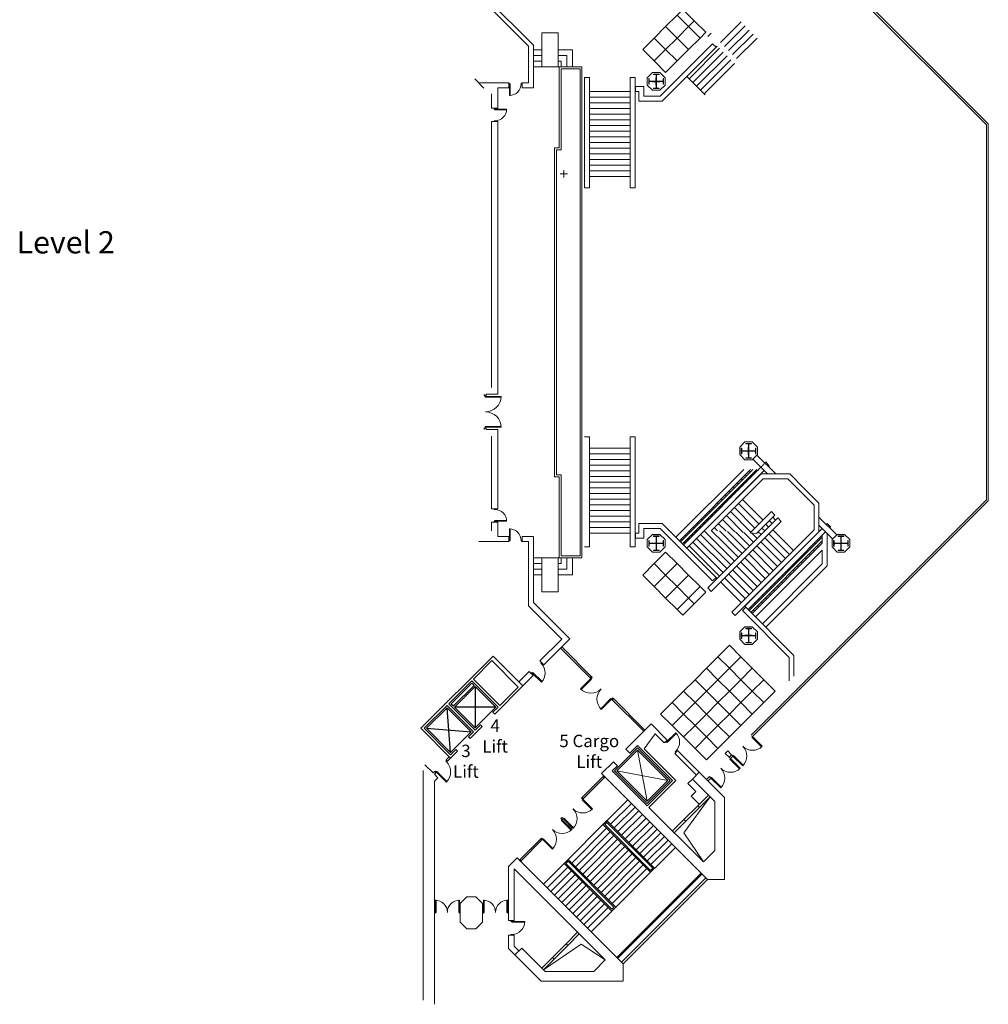
# Model space of a CAD drawing. Units: inches. Extents: x -134300 to 23868, y -18008 to 95653.
# Drawn here: x 3202 to 9179, y 9619 to 15694 of the extents above; entities that cross this region are included whole.
import ezdxf

# ---------------------------------------------------------------- set-up
doc = ezdxf.new("R2010")
doc.units = ezdxf.units.IN
doc.header["$MEASUREMENT"] = 0
doc.linetypes.add('HIDDEN', pattern=[9.525, 6.35, -3.175])
for name, color, linetype in [('1_Izgled_Korigiran', 30, 'Continuous'), ('1Constr', 232, 'Continuous'), ('Elevators', 82, 'Continuous'), ('Expo', 10, 'Continuous'), ('New Walls Ivo', 7, 'Continuous')]:
    doc.layers.add(name, color=color, linetype=linetype)
for name, color, linetype, lineweight in [('1Doors', 150, 'Continuous', 13), ('1Hid', 30, 'HIDDEN', 9), ('1Metal', 114, 'Continuous', 13), ('1Vis_thin', 34, 'Continuous', 5), ('1Walls', 7, 'Continuous', 20), ('1Win', 140, 'Continuous', 9)]:
    doc.layers.add(name, color=color, linetype=linetype, lineweight=lineweight)
doc.styles.get("Standard").update_dxf_attribs({"font": 'arial.ttf'})

# ---------------------------------------------------------------- blocks, each defined once
blk = doc.blocks.new('A$C19D46E66')
at = {"layer": '1Metal'}
blk.add_lwpolyline([(37.4, 99.9), (72.4, 99.9), (72.4, 97.4), (56.2, 97.4), (56.2, 56.2), (97.4, 56.2), (97.4, 72.4), (99.9, 72.4), (99.9, 37.4), (97.4, 37.4), (97.4, 53.7), (56.2, 53.7), (56.2, 12.4), (72.4, 12.4), (72.4, 9.9), (37.4, 9.9), (37.4, 12.4), (53.7, 12.4), (53.7, 53.7), (12.4, 53.7), (12.4, 37.4), (9.9, 37.4), (9.9, 72.4), (12.4, 72.4), (12.4, 56.2), (53.7, 56.2), (53.7, 97.4), (37.4, 97.4), (37.4, 99.9)], dxfattribs=at)
at = {"layer": '1Walls'}
blk.add_lwpolyline([(77.7, 109.8), (32.2, 109.8), (0, 77.7), (0, 32.2), (32.2, 0), (77.7, 0), (109.8, 32.2), (109.8, 77.7)], close=True, dxfattribs=at)
at = {"layer": 'Defpoints'}
for p, q in [((54.9, 77.7), (54.9, 32.2)), ((32.2, 54.9), (77.7, 54.9))]:
    blk.add_line(p, q, dxfattribs=at)
blk = doc.blocks.new('A$C24616167')
blk.add_lwpolyline([(0, 0), (5, 0), (5, -85), (0, -85)], close=True)
blk.add_arc((0, 0), 85, 270, 0)
blk = doc.blocks.new('Door_80_N')
for points in [[(0, -0.4), (0.4, -0.4), (0.4, 0), (0, 0)], [(7.6, -0.4), (8, -0.4), (8, 0), (7.6, 0)], [(0.4, -7.6), (0.8, -7.6), (0.8, -0.4), (0.4, -0.4)]]:
    blk.add_lwpolyline(points, close=True)
blk.add_arc((0.4, -0.4), 7.2, 270, 0)
blk = doc.blocks.new('Door_90')
for points in [[(2.5, 0), (-2.5, 0), (-2.5, -5), (2.5, -5)], [(82.5, -5), (2.5, -5), (2.5, -10), (82.5, -10)], [(2.5, -85), (-2.5, -85), (-2.5, -90), (2.5, -90)]]:
    blk.add_lwpolyline(points, close=True)
blk.add_arc((2.5, -5), 80, 270, 0)
blk = doc.blocks.new('Door_200')
for points in [[(0, 200), (5, 200), (5, 195), (0, 195)], [(5, 195), (100, 195), (100, 190), (5, 190)], [(0, 0), (5, 0), (5, 5), (0, 5)], [(5, 5), (100, 5), (100, 10), (5, 10)]]:
    blk.add_lwpolyline(points, close=True)
for centre, start, end in [((5, 195), 270, 0), ((5, 5), 0, 90)]:
    blk.add_arc(centre, 95, start, end)
blk = doc.blocks.new('qdro2')
at = {"layer": '1_Izgled_Korigiran'}
for p, q in [((-586.2, -306.9), (-572.1, -292.8)), ((-572.1, -292.8), (-444.8, -420.1)), ((-720.6, -441.3), (-593.3, -314)), ((-466, -441.3), (-593.3, -314)), ((-593.3, -314), (-593.3, -568.5)), ((-458.9, -434.2), (-586.2, -306.9)), ((-444.8, -420.1), (-458.9, -434.2)), ((-593.3, -568.5), (-720.6, -441.3)), ((-720.6, -441.3), (-466, -441.3)), ((-466, -441.3), (-593.3, -568.5)), ((-441.3, -720.6), (-420.1, -444.8)), ((-292.8, -572.1), (-568.5, -593.3))]:
    blk.add_line(p, q, dxfattribs=at)
blk.add_lwpolyline([(-441.3, -720.6), (-292.8, -572.1), (-420.1, -444.8), (-568.5, -593.3)], close=True, dxfattribs=at)
at = {"layer": '1Walls'}
for p, q in [((-887.1, -310.1), (-703.3, -126.3)), ((-858.8, -317.2), (-696.2, -154.5)), ((-703.3, -126.3), (-257.4, -572.1)), ((-696.2, -154.5), (-582.7, -268)), ((-745.3, -430.7), (-582.7, -268)), ((-734.7, -441.3), (-572.1, -278.6)), ((-572.1, -278.6), (-430.7, -420.1)), ((-887.1, -310.1), (-713.5, -483.7)), ((-858.8, -317.2), (-745.3, -430.7)), ((-593.3, -582.7), (-430.7, -420.1)), ((-734.7, -441.3), (-702.9, -473.1)), ((-713.5, -483.7), (-702.9, -473.1)), ((-582.7, -593.3), (-420.1, -430.7)), ((-420.1, -430.7), (-278.6, -572.1)), ((-635.7, -561.5), (-625.1, -550.9)), ((-635.7, -561.5), (-561.5, -635.7)), ((-625.1, -550.9), (-593.3, -582.7)), ((-582.7, -593.3), (-550.9, -625.1)), ((-441.3, -734.7), (-278.6, -572.1)), ((-441.3, -755.9), (-257.4, -572.1)), ((-561.5, -635.7), (-550.9, -625.1)), ((-483.7, -713.5), (-473.1, -702.9)), ((-483.7, -713.5), (-441.3, -755.9)), ((-473.1, -702.9), (-441.3, -734.7))]:
    blk.add_line(p, q, dxfattribs=at)
blk = doc.blocks.new('Door160')
at = {"layer": '1Doors'}
for points in [[(0, 0), (5, 0), (5, -5), (0, -5)], [(5, -10), (5, -5), (80, -5), (80, -10)], [(0, -160), (5, -160), (5, -155), (0, -155)], [(5, -150), (5, -155), (80, -155), (80, -150)]]:
    blk.add_lwpolyline(points, close=True, dxfattribs=at)
for centre, start, end in [((5, -5), 270, 0), ((5, -155), 0, 90)]:
    blk.add_arc(centre, 75, start, end, dxfattribs=at)
blk = doc.blocks.new('door100')
for points in [[(-5, 95), (-5, 5), (-10, 5), (-10, 95)], [(-95, 5), (-95, 0), (-100, 0), (-100, 5)], [(0, 5), (0, 0), (-5, 0), (-5, 5)]]:
    blk.add_lwpolyline(points, close=True)
blk.add_arc((-5, 5), 90, 90, 180)

msp = doc.modelspace()

# ---------------------------------------------------------------- linework, layer by layer
at = {"lineweight": 20}
for p, q in [((6532, 15403.6), (6532, 14903.6)), ((6153, 15273.6), (6153, 15147.6)), ((6302, 15273.6), (6302, 15298.6)), ((6302, 15273.6), (6302, 15298.6)), ((6069, 13374.6), (6069, 13383.6)), ((6081, 13374.6), (6069, 13374.6)), ((6081, 13374.6), (6081, 13383.6)), ((6069, 13164.6), (6069, 13173.6)), ((6081, 13164.6), (6081, 13173.6)), ((6532, 12373.6), (6532, 12873.6)), ((6153, 12504.6), (6153, 12594.6)), ((6302, 12504.6), (6302, 12479.6)), ((5852.8, 11146.2), (5833.5, 11126.8)), ((5861.3, 11137.7), (5841.9, 11118.3)), ((5702.5, 11096.5), (5752.8, 11046.2)), ((5761.3, 11054.7), (5752.8, 11046.2)), ((5769.8, 11046.2), (5761.3, 11037.7)), ((5761.3, 11037.7), (5782.5, 11016.5)), ((5782.5, 11016.5), (5761.3, 10995.3))]:
    msp.add_line(p, q, dxfattribs=at)
at = {"layer": '1_Izgled_Korigiran', "lineweight": 20}
for p, q in [((7527.5, 15552.7), (7654.8, 15679.9)), ((7552.2, 15527.9), (7679.5, 15655.2)), ((7577, 15503.2), (7704.3, 15630.4)), ((6425, 15613.6), (6425, 15403.6)), ((6425, 15613.6), (6525, 15613.6)), ((6425, 15613.6), (6425, 15403.6)), ((6425, 15613.6), (6525, 15613.6)), ((6525, 15613.6), (6525, 15403.6)), ((6525, 15613.6), (6525, 15403.6)), ((7469.5, 15610.6), (7448.3, 15589.4)), ((7601.7, 15478.4), (7729, 15605.7)), ((7626.5, 15453.7), (7753.7, 15580.9)), ((6372, 15508.6), (6425, 15508.6)), ((6372, 15508.6), (6425, 15508.6)), ((6525, 15508.6), (6613, 15508.6)), ((6525, 15508.6), (6613, 15508.6)), ((6613, 15403.6), (6613, 15508.6)), ((6613, 15403.6), (6613, 15508.6)), ((7478, 15545.6), (7154.3, 15221.9)), ((7506.3, 15531.4), (7166.8, 15191.9)), ((7499.2, 15524.4), (7478, 15545.6)), ((6372, 15473.6), (6425, 15473.6)), ((6372, 15473.6), (6425, 15473.6)), ((6372, 15438.6), (6425, 15438.6)), ((6372, 15438.6), (6425, 15438.6)), ((6525, 15473.6), (6578, 15473.6)), ((6525, 15473.6), (6578, 15473.6)), ((6525, 15438.6), (6543, 15438.6)), ((6525, 15438.6), (6543, 15438.6)), ((6543, 15403.6), (6543, 15438.6)), ((6543, 15403.6), (6543, 15438.6)), ((6578, 15403.6), (6578, 15473.6)), ((6578, 15403.6), (6578, 15473.6)), ((6372, 15403.6), (6532, 15403.6)), ((6372, 15403.6), (6532, 15403.6)), ((6688, 14986.8), (6688, 15336.4)), ((6688, 15336.4), (6718, 15336.4)), ((6718, 14998.9), (6718, 15336.4)), ((6970, 14656.9), (6970, 15336.4)), ((6970, 15336.4), (7000, 15336.4)), ((7000, 14656.9), (7000, 15336.4)), ((6718, 15251.9), (6970, 15251.9)), ((7002, 15281.9), (7053, 15281.9)), ((7002, 15251.9), (7002, 15281.9)), ((7002, 15251.9), (7023, 15251.9)), ((7023, 15251.9), (7023, 15191.9)), ((7053, 15281.9), (7053, 15221.9)), ((6718, 15216.9), (6970, 15216.9)), ((7023, 15191.9), (7166.8, 15191.9)), ((7053, 15221.9), (7154.3, 15221.9)), ((6718, 15181.9), (6970, 15181.9)), ((6718, 15146.9), (6970, 15146.9)), ((6718, 15111.9), (6970, 15111.9)), ((6718, 15076.9), (6970, 15076.9)), ((6718, 15041.9), (6970, 15041.9)), ((6718, 15006.9), (6970, 15006.9)), ((6688, 14986.8), (6688, 14656.9)), ((6688, 14986.8), (6688, 14656.9)), ((6718, 14998.9), (6718, 14656.9)), ((6718, 14971.9), (6970, 14971.9)), ((6718, 14936.9), (6970, 14936.9)), ((6718, 14901.9), (6970, 14901.9)), ((6718, 14866.9), (6970, 14866.9)), ((6718, 14831.9), (6970, 14831.9)), ((6718, 14796.9), (6970, 14796.9)), ((6718, 14761.9), (6970, 14761.9)), ((6718, 14726.9), (6970, 14726.9)), ((6688, 14656.9), (6718, 14656.9)), ((6970, 14656.9), (7000, 14656.9)), ((6688, 13120.3), (6718, 13120.3)), ((6718, 12778.3), (6718, 13120.3)), ((6970, 13120.3), (7000, 13120.3)), ((6970, 13120.3), (6970, 12440.9)), ((7000, 13120.3), (7000, 12440.9)), ((6718, 13050.3), (6970, 13050.3)), ((6718, 13015.3), (6970, 13015.3)), ((7867.4, 12891.3), (7751.4, 13007.3)), ((6718, 12980.3), (6970, 12980.3)), ((6718, 12945.3), (6970, 12945.3)), ((7817.2, 12891.3), (7726.3, 12982.2)), ((6718, 12910.3), (6970, 12910.3)), ((7777, 12891.3), (7431.5, 12545.8)), ((7953.9, 12891.3), (7777, 12891.3)), ((8044, 12801.2), (7953.9, 12891.3)), ((6718, 12875.3), (6970, 12875.3)), ((6718, 12840.3), (6970, 12840.3)), ((7789.5, 12861.3), (7471.3, 12543.2)), ((7941.5, 12861.3), (7789.5, 12861.3)), ((8022.8, 12780), (7941.5, 12861.3)), ((6718, 12805.3), (6970, 12805.3)), ((6718, 12778.3), (6718, 12440.9)), ((6718, 12770.3), (6970, 12770.3)), ((8022.8, 12780), (8104.1, 12698.7)), ((8044, 12801.2), (8134.1, 12711.1)), ((6718, 12735.3), (6970, 12735.3)), ((6718, 12700.3), (6970, 12700.3)), ((7637.1, 12709), (7764.4, 12581.7)), ((7661.8, 12733.7), (7789.1, 12606.4)), ((8104.1, 12698.7), (8104.1, 12546.7)), ((8134.1, 12711.1), (8134.1, 12534.2)), ((6718, 12665.3), (6970, 12665.3)), ((7587.6, 12659.5), (7714.9, 12532.2)), ((7612.3, 12684.2), (7739.6, 12556.9)), ((7709.9, 12527.3), (7841.4, 12658.7)), ((7862.6, 12637.5), (7749.7, 12524.6)), ((7862.6, 12637.5), (7841.4, 12658.7)), ((6718, 12630.3), (6970, 12630.3)), ((6718, 12595.3), (6970, 12595.3)), ((7023, 12585.3), (7166.8, 12585.3)), ((7023, 12525.3), (7023, 12585.3)), ((7506.3, 12245.8), (7166.8, 12585.3)), ((7506.3, 12245.8), (7168.9, 12583.2)), ((7880.3, 12619.9), (7448.3, 12187.8)), ((7901.5, 12598.6), (7469.5, 12166.6)), ((7901.5, 12598.6), (7508.4, 12205.5)), ((7513.3, 12585.2), (7561.4, 12537.2)), ((7538.1, 12610), (7614.4, 12533.6)), ((7562.8, 12634.7), (7667.4, 12530.1)), ((7845.7, 12585.2), (7828, 12602.9)), ((7866.9, 12606.4), (7849.2, 12624.1)), ((7901.5, 12598.6), (7880.3, 12619.9)), ((8134.1, 12624.6), (8243.8, 12515)), ((6718, 12560.3), (6970, 12560.3)), ((6718, 12525.3), (6970, 12525.3)), ((7002, 12525.3), (7023, 12525.3)), ((7002, 12525.3), (7002, 12495.3)), ((7053, 12555.3), (7154.3, 12555.3)), ((7053, 12495.3), (7053, 12555.3)), ((7478, 12231.7), (7154.3, 12555.3)), ((7478, 12231.7), (7156.5, 12553.2)), ((7488.6, 12560.5), (7508.3, 12540.7)), ((8104.1, 12546.7), (7596.8, 12039.3)), ((8134.1, 12534.2), (7618, 12018.1)), ((7709.9, 12527.3), (7749.7, 12524.6)), ((7824.5, 12521.6), (7951.7, 12394.3)), ((7849.2, 12546.3), (7976.5, 12419)), ((8134.1, 12574.4), (8218.7, 12489.9)), ((7002, 12495.3), (7053, 12495.3)), ((7775, 12472.1), (7902.2, 12344.8)), ((7799.7, 12496.8), (7927, 12369.5)), ((6688, 12440.9), (6718, 12440.9)), ((6970, 12440.9), (7000, 12440.9)), ((7700.7, 12397.8), (7828, 12270.5)), ((7725.5, 12422.6), (7852.7, 12295.3)), ((7750.2, 12447.3), (7877.5, 12320)), ((6532, 12373.6), (6372, 12373.6)), ((6372, 12338.6), (6425, 12338.6)), ((6372, 12338.6), (6425, 12338.6)), ((6425, 12163.6), (6425, 12373.6)), ((6425, 12163.6), (6425, 12373.6)), ((6525, 12163.6), (6525, 12373.6)), ((6525, 12163.6), (6525, 12373.6)), ((6525, 12338.6), (6543, 12338.6)), ((6525, 12338.6), (6543, 12338.6)), ((6543, 12373.6), (6543, 12338.6)), ((6543, 12373.6), (6543, 12338.6)), ((6578, 12373.6), (6578, 12303.6)), ((6578, 12373.6), (6578, 12303.6)), ((6613, 12373.6), (6613, 12268.6)), ((6613, 12373.6), (6613, 12268.6)), ((7651.2, 12348.3), (7778.5, 12221)), ((7676, 12373.1), (7803.2, 12245.8)), ((6372, 12303.6), (6425, 12303.6)), ((6372, 12303.6), (6425, 12303.6)), ((6525, 12303.6), (6578, 12303.6)), ((6525, 12303.6), (6578, 12303.6)), ((7577, 12274.1), (7704.3, 12146.8)), ((7601.7, 12298.8), (7729, 12171.6)), ((7923.5, 12323.6), (7618, 12018.1)), ((7626.5, 12323.6), (7753.7, 12196.3)), ((6372, 12268.6), (6425, 12268.6)), ((6372, 12268.6), (6425, 12268.6)), ((6525, 12268.6), (6613, 12268.6)), ((6525, 12268.6), (6613, 12268.6)), ((7499.2, 12252.9), (7478, 12231.7)), ((7527.5, 12224.6), (7654.8, 12097.3)), ((7552.2, 12249.3), (7679.5, 12122.1)), ((6425, 12163.6), (6525, 12163.6)), ((7469.5, 12166.6), (7448.3, 12187.8)), ((7596.8, 12039.3), (7618, 12018.1)), ((7683, 12069), (7661.8, 12047.8)), ((7950.3, 11759.3), (7661.8, 12047.8)), ((7980.3, 11771.7), (7676, 12076.1)), ((7950.3, 11759.3), (7950.3, 11615.3)), ((7980.3, 11771.7), (7980.3, 11645.3)), ((7978.5, 11643.4), (7980.3, 11645.3)), ((7014.9, 11186.9), (7074.9, 10872.4)), ((7202.1, 10999.7), (6887.5, 11059.7)), ((7353, 11008.7), (7324.7, 10980.4)), ((7324.7, 10980.4), (7374.2, 10930.9)), ((6954.1, 10880), (6824.9, 10750.7)), ((7301.2, 10677.7), (7462.6, 10899)), ((7374.2, 10930.9), (7346, 10902.6)), ((7346, 10902.6), (7395.5, 10853.2)), ((6976.8, 10857.3), (6848.8, 10729.3)), ((6999.4, 10834.7), (6871.4, 10706.7)), ((7301.4, 10759.1), (7386.3, 10844)), ((7312, 10748.5), (7396.9, 10833.4)), ((7022, 10812.1), (6894, 10684.1)), ((7044.7, 10789.4), (6916.7, 10661.5)), ((7067.3, 10766.8), (6939.3, 10638.8)), ((6586.5, 10512.3), (6801.4, 10727.2)), ((6609.1, 10489.6), (6824, 10704.6)), ((6824.9, 10750.7), (6800, 10725.8)), ((6826.2, 10752), (6801.4, 10727.2)), ((6801.4, 10727.2), (7095.6, 10433.1)), ((6801.4, 10727.2), (7095.6, 10433.1)), ((6826.2, 10740.7), (6812.7, 10727.2)), ((6812.7, 10727.2), (7095.6, 10444.4)), ((6826.2, 10752), (7120.3, 10457.8)), ((6826.2, 10740.7), (7109, 10457.8)), ((7089.9, 10744.2), (6961.9, 10616.2)), ((7112.5, 10721.6), (6984.6, 10593.6)), ((7135.2, 10698.9), (7007.2, 10570.9)), ((6631.7, 10467), (6846.7, 10682)), ((6654.3, 10444.4), (6869.3, 10659.3)), ((6677, 10421.7), (6891.9, 10636.7)), ((7157.8, 10676.3), (7029.8, 10548.3)), ((7180.4, 10653.7), (7052.4, 10525.7)), ((7421.4, 10497.5), (7301.2, 10677.7)), ((6699.6, 10399.1), (6914.5, 10614.1)), ((6722.2, 10376.5), (6937.2, 10591.5)), ((7203, 10631.1), (7075.1, 10503.1)), ((7225.7, 10608.4), (7097.7, 10480.4)), ((7248.3, 10585.8), (7119.1, 10456.6)), ((6561.7, 10487.5), (6586.5, 10512.3)), ((6586.5, 10512.3), (6880.6, 10218.1)), ((6744.8, 10353.9), (6959.8, 10568.8)), ((6767.5, 10331.2), (6982.4, 10546.2)), ((6790.1, 10308.6), (7005.1, 10523.6)), ((6433.7, 10359.5), (6561.7, 10487.5)), ((6456.3, 10336.9), (6584.3, 10464.9)), ((6561.7, 10487.5), (6855.9, 10193.4)), ((6573, 10487.5), (6586.5, 10500.9)), ((6573, 10487.5), (6855.9, 10204.7)), ((6586.5, 10500.9), (6869.3, 10218.1)), ((6812.7, 10286), (7027.7, 10500.9)), ((6835.4, 10263.4), (7050.3, 10478.3)), ((6858, 10240.7), (7072.9, 10455.7)), ((7120.3, 10457.8), (7095.6, 10433.1)), ((7109, 10457.8), (7095.6, 10444.4)), ((6479, 10314.3), (6607, 10442.3)), ((6501.6, 10291.6), (6629.6, 10419.6)), ((6524.2, 10269), (6652.2, 10397)), ((6880.6, 10218.1), (7095.6, 10433.1)), ((6886.3, 9907), (7406.8, 10427.5)), ((6891.9, 9901.3), (7412.4, 10421.8)), ((6546.9, 10246.4), (6674.8, 10374.4)), ((6569.5, 10223.8), (6697.5, 10351.7)), ((6592.1, 10201.1), (6720.1, 10329.1)), ((6614.7, 10178.5), (6742.7, 10306.5)), ((6637.4, 10155.9), (6765.3, 10283.9)), ((6660, 10133.2), (6788, 10261.2)), ((6682.6, 10110.6), (6810.6, 10238.6)), ((6705.2, 10088), (6833.2, 10216)), ((6855.9, 10193.4), (6880.6, 10218.1)), ((6855.9, 10204.7), (6869.3, 10218.1)), ((6727.9, 10065.4), (6855.9, 10193.4)), ((6667.6, 9988.7), (6434.5, 9831.4)), ((6489.6, 9907.7), (6574.4, 9992.5)), ((6500.2, 9897.1), (6585, 9981.9)), ((6816.1, 9892.2), (6667.6, 9988.7))]:
    msp.add_line(p, q, dxfattribs=at)
for points in [[(7216.3, 10999.7), (7014.9, 11201), (6873.3, 11059.8), (7074.9, 10858.2)], [(7202.1, 10999.7), (7014.9, 11186.9), (6887.5, 11059.7), (7074.9, 10872.4)]]:
    msp.add_lwpolyline(points, close=True, dxfattribs=at)
at = {"layer": '1Constr', "lineweight": 20}
msp.add_line((6010, 15329), (6066.6, 15272.4), dxfattribs=at)
msp.add_lwpolyline([(6058.8, 10241.1), (6058.8, 10126.1), (6017.5, 10084.9), (5962.5, 10084.9), (5921.3, 10126.1), (5921.3, 10241.1), (5962.5, 10282.3), (6017.5, 10282.3)], close=True, dxfattribs=at)
at = {"layer": '1Doors', "lineweight": 20}
for p, q in [((6540, 11816.4), (6727.4, 11629)), ((6547, 11823.4), (6734.4, 11636)), ((6854.6, 11501.7), (6861.7, 11508.8)), ((6854.6, 11501.7), (7053.1, 11303.2)), ((6861.7, 11508.8), (7060.2, 11310.3)), ((6669.7, 10891.5), (6806.2, 11027.9)), ((6676.8, 10884.4), (6813.2, 11020.9)), ((6669.7, 10891.5), (6676.8, 10884.4)), ((6542.4, 10764.2), (6549.5, 10771.3)), ((6549.5, 10757.1), (6542.4, 10764.2)), ((6422.2, 10644), (6285.7, 10507.5)), ((6429.3, 10636.9), (6292.8, 10500.4)), ((6422.2, 10644), (6429.3, 10636.9))]:
    msp.add_line(p, q, dxfattribs=at)
for points in [[(6727.4, 11629), (6730.9, 11625.4), (6667.3, 11561.8), (6663.7, 11565.3)], [(6723.1, 11633.2), (6727.4, 11629), (6734.4, 11636), (6730.2, 11640.3)], [(6854.6, 11501.7), (6851.1, 11505.2), (6787.5, 11441.6), (6791, 11438)], [(6858.9, 11497.4), (6854.6, 11501.7), (6861.7, 11508.8), (6865.9, 11504.5)], [(6801.9, 11023.7), (6806.2, 11027.9), (6813.2, 11020.9), (6809, 11016.6)], [(6669.7, 10891.5), (6673.9, 10895.7), (6681, 10888.6), (6676.8, 10884.4)], [(6676.8, 10884.4), (6673.2, 10880.9), (6733.3, 10820.8), (6736.9, 10824.3)], [(6549.5, 10771.3), (6542.4, 10764.2), (6549.5, 10757.1), (6556.5, 10764.2)], [(6549.5, 10757.1), (6545.9, 10753.6), (6606, 10693.5), (6609.6, 10697)], [(6556.5, 10764.2), (6560.1, 10767.7), (6620.2, 10707.6), (6616.6, 10704.1)], [(6422.2, 10644), (6418, 10639.7), (6425, 10632.7), (6429.3, 10636.9)], [(6429.3, 10636.9), (6432.8, 10640.4), (6492.9, 10580.3), (6489.4, 10576.8)], [(6290, 10511.8), (6285.7, 10507.5), (6292.8, 10500.4), (6297, 10504.7)]]:
    msp.add_lwpolyline(points, close=True, dxfattribs=at)
for centre, radius, start, end in [((6727.4, 11629), 90, 225, 315), ((6854.6, 11501.7), 90, 135, 225), ((6676.8, 10884.4), 85, 225, 315), ((6556.5, 10764.2), 85, 315, 45), ((6429.3, 10636.9), 85, 315, 45), ((6549.5, 10757.1), 85, 225, 315)]:
    msp.add_arc(centre, radius, start, end, dxfattribs=at)
at = {"layer": '1Hid', "lineweight": 20}
msp.add_line((7810, 12966.8), (7306.9, 12463.6), dxfattribs=at)
at = {"layer": '1Vis_thin', "lineweight": 20}
for p, q in [((7332.9, 15330.1), (7520.3, 15517.4)), ((7356.2, 15306.7), (7543.6, 15494.1)), ((7379.5, 15283.4), (7566.9, 15470.8)), ((7402.9, 15260.1), (7590.3, 15447.4)), ((7477.5, 15288), (7613.6, 15424.1)), ((7431.5, 15231.4), (7318.9, 15344.1)), ((7426.2, 15236.7), (7477.5, 15288)), ((7806.6, 12963.4), (7801, 12957.7)), ((7806.5, 12963.2), (7801, 12957.7)), ((7806.5, 12963.2), (7827.7, 12942)), ((7806.6, 12963.4), (7827.9, 12942.2)), ((7827.7, 12942), (7822.2, 12936.5)), ((7670, 12918.7), (7251.7, 12500.4)), ((7712.5, 12918.7), (7272.9, 12479.1)), ((7726.6, 12918.7), (7280, 12472.1)), ((7750.7, 12918.7), (7292, 12460.1)), ((7775.9, 12932.6), (7297.7, 12454.4)), ((7775.9, 12932.6), (7297.7, 12454.4)), ((7797.1, 12911.4), (7441.7, 12556)), ((7686.4, 12878.5), (7679.3, 12885.5)), ((7711.1, 12903.2), (7704, 12910.2)), ((7729, 12885.7), (7723.3, 12891.3)), ((7753.5, 12910.7), (7747.8, 12916.3)), ((7636.9, 12829), (7629.8, 12836)), ((7661.6, 12853.7), (7654.5, 12860.7)), ((7679.5, 12836.2), (7673.8, 12841.8)), ((7704.2, 12861), (7698.5, 12866.6)), ((7562.6, 12754.7), (7555.5, 12761.7)), ((7587.4, 12779.5), (7580.3, 12786.5)), ((7605.2, 12762), (7599.5, 12767.6)), ((7612.1, 12804.2), (7605, 12811.2)), ((7630, 12786.7), (7624.3, 12792.3)), ((7654.7, 12811.5), (7649, 12817.1)), ((7513.1, 12705.2), (7506, 12712.2)), ((7537.9, 12730), (7530.8, 12737)), ((7555.7, 12712.5), (7550, 12718.1)), ((7555.7, 12712.5), (7550, 12718.1)), ((7580.5, 12737.2), (7574.8, 12742.8)), ((7438.9, 12631), (7431.8, 12638)), ((7463.6, 12655.7), (7456.5, 12662.7)), ((7481.5, 12638.2), (7475.8, 12643.8)), ((7488.4, 12680.5), (7481.3, 12687.5)), ((7506.2, 12663), (7500.5, 12668.6)), ((7531, 12687.7), (7525.3, 12693.3)), ((7389.4, 12581.5), (7382.3, 12588.5)), ((7414.1, 12606.2), (7407, 12613.2)), ((7432, 12588.7), (7426.3, 12594.3)), ((7456.7, 12613.5), (7451, 12619.1)), ((7805.9, 12580.8), (7823.6, 12563.1)), ((8184.9, 12585.1), (8179.3, 12579.4)), ((8184.9, 12585.1), (8179.3, 12579.4)), ((8184.8, 12584.9), (8179.3, 12579.4)), ((8184.8, 12584.9), (8206, 12563.7)), ((8184.9, 12585.1), (8206.2, 12563.9)), ((7431.5, 12545.8), (7318.9, 12433.2)), ((7339.9, 12532), (7332.8, 12539)), ((7357.7, 12514.5), (7352, 12520.1)), ((7364.6, 12556.7), (7357.5, 12563.7)), ((7382.5, 12539.2), (7376.8, 12544.8)), ((7407.2, 12564), (7401.5, 12569.6)), ((7402.9, 12517.2), (7590.3, 12329.8)), ((7426.2, 12540.5), (7477.5, 12489.3)), ((7470.2, 12543.2), (7551.7, 12461.7)), ((7520.2, 12539.9), (7626, 12434.1)), ((7570.2, 12536.6), (7683.6, 12423.1)), ((7620.2, 12533.2), (7706.9, 12446.5)), ((7670.2, 12529.9), (7730.3, 12469.8)), ((8154.2, 12554.3), (7677.3, 12077.5)), ((8154.2, 12554.3), (7678.1, 12078.2)), ((7720.2, 12526.6), (7753.6, 12493.1)), ((7759.3, 12534.2), (7776.9, 12516.5)), ((7782.6, 12557.5), (7800.3, 12539.8)), ((8154.2, 12554.3), (7923.5, 12323.6)), ((8175.4, 12533.1), (7953.9, 12311.6)), ((8185.1, 12523.4), (8185.1, 12323.6)), ((8206, 12563.7), (8200.5, 12558.2)), ((7290.4, 12482.5), (7283.3, 12489.5)), ((7308.2, 12465), (7302.5, 12470.6)), ((7315.1, 12507.2), (7308, 12514.2)), ((7333, 12489.7), (7327.3, 12495.3)), ((7356.2, 12470.5), (7543.6, 12283.1)), ((7379.5, 12493.8), (7566.9, 12306.5)), ((7477.5, 12489.3), (7613.6, 12353.1)), ((7551.7, 12461.7), (7636.9, 12376.5)), ((7702.8, 12049.2), (8155.1, 12501.5)), ((7714.9, 12037.2), (8155.1, 12477.5)), ((7721.9, 12030.1), (8155.1, 12463.3)), ((7721.9, 12030.1), (8155.1, 12463.3)), ((8113.2, 12459.6), (8107.5, 12465.2)), ((8138, 12484.4), (8132.3, 12490)), ((8155.1, 12467.6), (8150.1, 12472.5)), ((8155.1, 12463.3), (8155.1, 12512.8)), ((7332.9, 12447.2), (7520.3, 12259.8)), ((7626, 12434.1), (7660.3, 12399.8)), ((7743.1, 12008.9), (8155.1, 12420.9)), ((7743.1, 12008.9), (8155.1, 12420.9)), ((8063.7, 12410.1), (8058, 12415.7)), ((8083, 12391.2), (8075.9, 12398.2)), ((8088.5, 12434.9), (8082.8, 12440.5)), ((8107.8, 12416), (8100.6, 12423)), ((8132.5, 12440.7), (8125.4, 12447.7)), ((8155.1, 12420.9), (8155.1, 12336)), ((7785.6, 11966.5), (8155.1, 12336)), ((7785.6, 11966.5), (8155.1, 12336)), ((7989.5, 12335.9), (7983.8, 12341.5)), ((8014.2, 12360.6), (8008.5, 12366.2)), ((8033.5, 12341.7), (8026.4, 12348.7)), ((8039, 12385.4), (8033.3, 12391)), ((8058.3, 12366.5), (8051.1, 12373.5)), ((7954.4, 12312.1), (7697.2, 12054.9)), ((7806.8, 11945.3), (8185.1, 12323.6)), ((7806.8, 11945.3), (8185.1, 12323.6)), ((7940, 12286.4), (7934.3, 12292)), ((7959.3, 12267.5), (7952.1, 12274.5)), ((7964.7, 12311.1), (7959, 12316.7)), ((7984, 12292.2), (7976.9, 12299.2)), ((8008.8, 12317), (8001.6, 12324)), ((7865.7, 12212.1), (7860, 12217.7)), ((7890.5, 12236.9), (7884.8, 12242.5)), ((7909.8, 12218), (7902.6, 12225)), ((7915.2, 12261.6), (7909.5, 12267.2)), ((7934.5, 12242.7), (7927.4, 12249.7)), ((7816.2, 12162.6), (7810.5, 12168.2)), ((7841, 12187.4), (7835.3, 12193)), ((7860.3, 12168.5), (7853.1, 12175.5)), ((7885, 12193.2), (7877.9, 12200.2)), ((7742, 12088.4), (7736.3, 12094)), ((7766.7, 12113.1), (7761, 12118.7)), ((7786, 12094.2), (7778.9, 12101.2)), ((7791.5, 12137.9), (7785.8, 12143.5)), ((7810.8, 12119), (7803.6, 12126)), ((7835.5, 12143.7), (7828.4, 12150.7)), ((7717.2, 12063.6), (7711.5, 12069.2)), ((7736.5, 12044.7), (7729.4, 12051.7)), ((7761.3, 12069.5), (7754.1, 12076.5))]:
    msp.add_line(p, q, dxfattribs=at)
at = {"layer": '1Walls', "lineweight": 20}
for p, q in [((6038.3, 15835.3), (6342, 15531.6)), ((6056, 15853), (6372, 15537)), ((6342, 15531.6), (6342, 15303.6)), ((6342, 15531.6), (6342, 15303.6)), ((6372, 15537), (6372, 15273.6)), ((6372, 15537), (6372, 15273.6)), ((6532, 15403.6), (6672, 15403.6)), ((6532, 15403.6), (6672, 15403.6)), ((6532, 15403.6), (6532, 14903.6)), ((6544, 15391.6), (6660, 15391.6)), ((6544, 15391.6), (6660, 15391.6)), ((6544, 15391.6), (6544, 14891.6)), ((6660, 12385.6), (6660, 15391.6)), ((6672, 12373.6), (6672, 15403.6)), ((6220, 15303.6), (6035.4, 15303.6)), ((6153, 15273.6), (6153, 15167.6)), ((6220, 15273.6), (6153, 15273.6)), ((6220, 15273.6), (6220, 15303.6)), ((6342, 15303.6), (6302, 15303.6)), ((6302, 15273.6), (6302, 15303.6)), ((6342, 15303.6), (6302, 15303.6)), ((6302, 15273.6), (6302, 15303.6)), ((6302, 15299.7), (6302, 15287.7)), ((6302, 15299.7), (6302, 15287.7)), ((6372, 15273.6), (6302, 15273.6)), ((6372, 15273.6), (6302, 15273.6)), ((6113, 15237.6), (6113, 15147.6)), ((6153, 15147.6), (6113, 15147.6)), ((6153, 15065.6), (6113, 15065.6)), ((6113, 15065.6), (6113, 14625.7)), ((6153, 15065.6), (6153, 14579.6)), ((6503, 12873.6), (6503, 14903.6)), ((6532, 14903.6), (6503, 14903.6)), ((6515, 12885.6), (6515, 14891.6)), ((6544, 14891.6), (6515, 14891.6)), ((6113, 13876.9), (6113, 14828.5)), ((6153, 13383.6), (6153, 14828.5)), ((6113, 13423.6), (6113, 13876.9)), ((6153, 13383.6), (6081, 13383.6)), ((6081, 13164.6), (6153, 13164.6)), ((6113, 12676.6), (6113, 13124.6)), ((6153, 12676.6), (6153, 13164.6)), ((6544, 12885.6), (6515, 12885.6)), ((6544, 12385.6), (6544, 12885.6)), ((6532, 12873.6), (6503, 12873.6)), ((6532, 12373.6), (6532, 12873.6)), ((6153, 12676.6), (6113, 12676.6)), ((6122.1, 12676.6), (6134.1, 12676.6)), ((6153.2, 12594.6), (6113, 12594.6)), ((6113, 12540.6), (6113, 12594.6)), ((6127.1, 12594.6), (6139.1, 12594.6)), ((6153, 12504.6), (6153, 12594.6)), ((6220, 12474.6), (6035.4, 12474.6)), ((6220, 12504.6), (6153, 12504.6)), ((6220, 12504.6), (6220, 12474.6)), ((6372, 12504.6), (6302, 12504.6)), ((6302, 12504.6), (6302, 12474.6)), ((6302, 12478.5), (6302, 12490.5)), ((6342, 12474.6), (6302, 12474.6)), ((6342, 12077.5), (6342, 12473.6)), ((6372, 12097.3), (6372, 12503.6)), ((6532, 12373.6), (6672, 12373.6)), ((6544, 12385.6), (6660, 12385.6)), ((6372, 12097.3), (6596.5, 11872.9)), ((6342, 12077.5), (6546.8, 11872.7)), ((6546.8, 11872.7), (6412, 11737.9)), ((6546.8, 11872.7), (6412, 11737.9)), ((6596.5, 11872.9), (6436.7, 11713.1)), ((6596.5, 11872.9), (6436.7, 11713.1)), ((6412, 11737.9), (6436.7, 11713.1)), ((6412, 11737.9), (6436.7, 11713.1)), ((6346.9, 11672.8), (6282.4, 11608.3)), ((6346.9, 11672.8), (6371.7, 11648.1)), ((6371.7, 11648.1), (6307.1, 11583.5)), ((7098.2, 11348.3), (6943.3, 11193.4)), ((7098.2, 11348.3), (6943.3, 11193.4)), ((7197.2, 11249.3), (7098.2, 11348.3)), ((7197.2, 11249.3), (7098.2, 11348.3)), ((7122.9, 11288.1), (7055.8, 11195.4)), ((7179.5, 11231.6), (7123.2, 11287.9)), ((7179.5, 11231.6), (7123.2, 11287.9)), ((7197.2, 11249.3), (7179.5, 11231.6)), ((6943.3, 11193.4), (6968.1, 11168.7)), ((7014.8, 11215.3), (6968.1, 11168.7)), ((7230.4, 10999.7), (7015, 11215.1)), ((7251.6, 10999.7), (7056.1, 11195.2)), ((7262.2, 11184.2), (7244.6, 11166.5)), ((7552.2, 10894.3), (7262.2, 11184.2)), ((7552.2, 10894.3), (7262.2, 11184.2)), ((5841.9, 11118.3), (5833.5, 11126.8)), ((7377.7, 11033.4), (7244.6, 11166.5)), ((7377.7, 11033.4), (7244.6, 11166.5)), ((5691.3, 9643.6), (5691.3, 11060.9)), ((6865.6, 11115.6), (6792, 11042.1)), ((6890.3, 11090.9), (6859.2, 11059.8)), ((7074.9, 10844.1), (6859.2, 11059.8)), ((6865.6, 11115.6), (6890.3, 11090.9)), ((5769.8, 11046.2), (5761.3, 11054.7)), ((5779.4, 11019.7), (5761.3, 11037.7)), ((7446.1, 10388), (6792, 11042.1)), ((7230.4, 10999.7), (7074.9, 10844.1)), ((7251.6, 10999.7), (7085.5, 10833.5)), ((7353, 11008.6), (7395.4, 11051.1)), ((7492.2, 10869.4), (7353, 11008.6)), ((5761.3, 9618.6), (5761.3, 10995.3)), ((5761.3, 9618.6), (5761.3, 10995.3)), ((7451.9, 10909.7), (7386.3, 10844)), ((7396.9, 10833.4), (7462.6, 10899)), ((7552.2, 10894.3), (7552.2, 10388)), ((7421.4, 10497.5), (7085.5, 10833.5)), ((7388.5, 10846.2), (7386.3, 10844)), ((7386.3, 10844), (7396.9, 10833.4)), ((7492.2, 10869.4), (7492.2, 10568.3)), ((7301.4, 10759.1), (7230.6, 10688.3)), ((7301.4, 10759.1), (7230.6, 10688.3)), ((7301.4, 10759.1), (7312, 10748.5)), ((7241.2, 10677.7), (7312, 10748.5)), ((6271.8, 10521.4), (6218.8, 10468.4)), ((6925.7, 9867.6), (6271.6, 10521.7)), ((7421.4, 10497.5), (7492.2, 10568.3)), ((6218.8, 10134.9), (6218.8, 10468.4)), ((6254.1, 10454.3), (6253.8, 10453.9)), ((6253.8, 10134.9), (6253.8, 10453.9)), ((6816.1, 9892.3), (6254.1, 10454.3)), ((7552.2, 10388), (7446.1, 10388)), ((6253.8, 10134.9), (6218.8, 10134.9)), ((6253.8, 10044.9), (6218.8, 10044.9)), ((6218.8, 9962.1), (6218.8, 10044.9)), ((6253.8, 9976.6), (6253.8, 10044.9)), ((6645.1, 10063.2), (6574.4, 9992.5)), ((6655.7, 10052.6), (6585, 9981.9)), ((6282.7, 9947.7), (6253.8, 9976.6)), ((6258, 9922.9), (6300.4, 9965.3)), ((6300.4, 9965.3), (6444.2, 9821.5)), ((6574.4, 9992.5), (6585, 9981.9)), ((6419.4, 9761.5), (6218.8, 9962.1)), ((6489.6, 9907.7), (6423.9, 9842)), ((6489.6, 9907.7), (6500.2, 9897.1)), ((6500.2, 9897.1), (6434.5, 9831.4)), ((6816.1, 9892.3), (6745.4, 9821.5)), ((6925.7, 9761.5), (6925.7, 9867.6)), ((6444.2, 9821.5), (6745.4, 9821.5)), ((6419.4, 9761.5), (6925.7, 9761.5))]:
    msp.add_line(p, q, dxfattribs=at)
msp.add_lwpolyline([(7571.9, 11182.4), (7556.3, 11166.8), (7579.7, 11143.5), (7595.2, 11159)], close=True, dxfattribs=at)
at = {"layer": '1Win', "lineweight": 20}
for p, q in [((7715.6, 16497.8), (9167.3, 15046.1)), ((7724.1, 16506.3), (9179.3, 15051.1)), ((9167.3, 15046.1), (9167.3, 12731.1)), ((9179.3, 15051.1), (9179.3, 12726.2)), ((7715.4, 11279.3), (9167.3, 12731.1)), ((7723.9, 11270.8), (9179.3, 12726.2)), ((7579.7, 11143.5), (7588.1, 11135)), ((7588.1, 11135), (7603.7, 11150.6)), ((7595.2, 11159), (7603.7, 11150.6)), ((7441.3, 11005.1), (7459.5, 11023.3)), ((7441.3, 11005.1), (7459.5, 11023.3)), ((7441.3, 11005.1), (7459.5, 11023.3)), ((7441.3, 11005.1), (7459.5, 11023.3)), ((7449.8, 10996.7), (7467.9, 11014.8)), ((7449.8, 10996.7), (7467.9, 11014.8)), ((7449.8, 10996.7), (7467.9, 11014.8)), ((7449.8, 10996.7), (7467.9, 11014.8)), ((7459.5, 11023.3), (7467.9, 11014.8)), ((7459.5, 11023.3), (7467.9, 11014.8))]:
    msp.add_line(p, q, dxfattribs=at)
at = {"layer": 'Defpoints', "lineweight": 20}
for p, q in [((6560, 14766.4), (6560, 14720.9)), ((6537.3, 14743.6), (6582.8, 14743.6))]:
    msp.add_line(p, q, dxfattribs=at)
at = {"layer": 'Expo'}
for points in [[(7294.2, 15757.7), (7364.9, 15687), (7329.6, 15651.7), (7258.9, 15722.4)], [(7258.9, 15722.4), (7329.6, 15651.7), (7258.9, 15581), (7188.1, 15651.7)], [(7364.9, 15687), (7435.6, 15616.3), (7400.3, 15581), (7329.6, 15651.7)], [(7188.1, 15651.7), (7258.9, 15581), (7188.1, 15510.2), (7117.4, 15581)], [(7329.6, 15651.7), (7400.3, 15581), (7329.6, 15510.2), (7258.9, 15581)], [(7117.4, 15581), (7188.1, 15510.2), (7117.4, 15439.5), (7046.7, 15510.2)], [(7258.9, 15581), (7329.6, 15510.2), (7258.9, 15439.5), (7188.1, 15510.2)], [(7188.1, 15510.2), (7258.9, 15439.5), (7188.1, 15368.8), (7117.4, 15439.5)], [(7188.1, 12267), (7258.9, 12337.7), (7188.1, 12408.4), (7117.4, 12337.7)], [(7117.4, 12196.3), (7188.1, 12267), (7117.4, 12337.7), (7046.7, 12267)], [(7258.9, 12196.3), (7329.6, 12267), (7258.9, 12337.7), (7188.1, 12267)], [(7188.1, 12125.6), (7258.9, 12196.3), (7188.1, 12267), (7117.4, 12196.3)], [(7329.6, 12125.6), (7400.3, 12196.3), (7329.6, 12267), (7258.9, 12196.3)], [(7258.9, 12054.9), (7329.6, 12125.6), (7258.9, 12196.3), (7188.1, 12125.6)], [(7364.9, 12090.2), (7435.6, 12160.9), (7400.3, 12196.3), (7329.6, 12125.6)], [(7294.2, 12019.5), (7364.9, 12090.2), (7329.6, 12125.6), (7258.9, 12054.9)], [(7511, 11763.1), (7581.7, 11692.4), (7652.4, 11763.1), (7581.7, 11833.8)], [(7440.3, 11692.4), (7511, 11621.7), (7581.7, 11692.4), (7511, 11763.1)], [(7581.7, 11692.4), (7652.4, 11621.7), (7723.1, 11692.4), (7652.4, 11763.1)], [(7369.6, 11621.7), (7440.3, 11551), (7511, 11621.7), (7440.3, 11692.4)], [(7511, 11621.7), (7581.7, 11551), (7652.4, 11621.7), (7581.7, 11692.4)], [(7652.4, 11621.7), (7723.1, 11551), (7793.8, 11621.7), (7723.1, 11692.4)], [(7298.9, 11551), (7369.6, 11480.3), (7440.3, 11551), (7369.6, 11621.7)], [(7440.3, 11551), (7511, 11480.3), (7581.7, 11551), (7511, 11621.7)], [(7581.7, 11551), (7652.4, 11480.3), (7723.1, 11551), (7652.4, 11621.7)], [(7723.1, 11551), (7793.8, 11480.3), (7864.5, 11551), (7793.8, 11621.7)], [(7228.1, 11480.3), (7298.9, 11409.5), (7369.6, 11480.3), (7298.9, 11551)], [(7369.6, 11480.3), (7440.3, 11409.5), (7511, 11480.3), (7440.3, 11551)], [(7511, 11480.3), (7581.7, 11409.5), (7652.4, 11480.3), (7581.7, 11551)], [(7652.4, 11480.3), (7723.1, 11409.5), (7793.8, 11480.3), (7723.1, 11551)], [(7157.4, 11409.5), (7228.1, 11338.8), (7298.9, 11409.5), (7228.1, 11480.3)], [(7298.9, 11409.5), (7369.6, 11338.8), (7440.3, 11409.5), (7369.6, 11480.3)], [(7440.3, 11409.5), (7511, 11338.8), (7581.7, 11409.5), (7511, 11480.3)], [(7581.7, 11409.5), (7652.4, 11338.8), (7723.1, 11409.5), (7652.4, 11480.3)], [(7228.1, 11338.8), (7298.9, 11268.1), (7369.6, 11338.8), (7298.9, 11409.5)], [(7369.6, 11338.8), (7440.3, 11268.1), (7511, 11338.8), (7440.3, 11409.5)], [(7511, 11338.8), (7581.7, 11268.1), (7652.4, 11338.8), (7581.7, 11409.5)], [(7298.9, 11268.1), (7369.6, 11197.4), (7440.3, 11268.1), (7369.6, 11338.8)], [(7440.3, 11268.1), (7511, 11197.4), (7581.7, 11268.1), (7511, 11338.8)], [(7369.6, 11197.4), (7440.3, 11126.7), (7511, 11197.4), (7440.3, 11268.1)]]:
    msp.add_lwpolyline(points, close=True, dxfattribs=at)
at = {"layer": 'New Walls Ivo', "lineweight": 20}
for p, q in [((6915, 9878.2), (7435.6, 10398.7)), ((6925.7, 9867.6), (7446.2, 10388.1))]:
    msp.add_line(p, q, dxfattribs=at)

# ---------------------------------------------------------------- block references
at = {"lineweight": 20, "rotation": 89.99999999997955}
for p in [(5761.3, 10181.1), (6058.8, 10181.1)]:
    msp.add_blockref('Door160', p, dxfattribs=at)
at = {"layer": '1Doors', "lineweight": 20, "yscale": 10, "zscale": 10}
for p, xscale, rotation in [((6221, 15302.6), 10, 359.9999999999737), ((6131.1, 15146.6), -10, 90.00000000000593), ((6131.1, 12595.6), 10, 90.00000000000867), ((6221, 12475.6), -10, 180.0000000000263)]:
    msp.add_blockref('Door_80_N', p, dxfattribs=dict(at, xscale=xscale, rotation=rotation))
at = {"layer": '1Doors', "lineweight": 20}
msp.add_blockref('Door_200', (6072.5, 13174.6), dxfattribs=at)
at = {"layer": '1Doors', "lineweight": 20, "xscale": -1}
for rotation in [135.0000000000664, 135.0000000001019]:
    msp.add_blockref('Door_90', (6360, 11661.1), dxfattribs=dict(at, rotation=rotation))
at = {"layer": '1Doors', "lineweight": 20, "extrusion": (0, 0, -1), "xscale": -1, "zscale": -1, "rotation": 314.9999999997104}
msp.add_blockref('Door_90', (-7189.1, 11239.7), dxfattribs=at)
msp.add_blockref('Door_90', (-7189.1, 11239.7), dxfattribs=at)
at = {"layer": '1Doors', "lineweight": 20, "rotation": 225.0000000000595}
msp.add_blockref('door100', (5764.5, 11052.9), dxfattribs=at)
at = {"layer": '1Doors', "lineweight": 20, "extrusion": (0, 0, -1), "xscale": -1, "zscale": -1}
msp.add_blockref('Door_90', (-6236.3, 10134.9), dxfattribs=at)
at = {"layer": '1Walls', "lineweight": 20, "xscale": -1, "rotation": 180}
for p in [(7075.1, 15368.5), (7645.1, 13088.5)]:
    msp.add_blockref('A$C19D46E66', p, dxfattribs=at)
at = {"layer": '1Walls', "lineweight": 20}
for p in [(7075.1, 12408.7), (8215.1, 12408.7)]:
    msp.add_blockref('A$C19D46E66', p, dxfattribs=at)
at = {"layer": '1Walls', "lineweight": 20, "xscale": -1}
for name, p in [('A$C19D46E66', (7755, 11838.7)), ('qdro2', (5420, 11893.6))]:
    msp.add_blockref(name, p, dxfattribs=at)
at = {"layer": '1Win', "lineweight": 20, "xscale": -1, "rotation": 45.00000000022597}
for p in [(7723.9, 11270.8), (7588.1, 11135)]:
    msp.add_blockref('A$C24616167', p, dxfattribs=at)
at = {"layer": '1Win', "lineweight": 20, "rotation": 45.00000000022597}
for p in [(7603.7, 11150.6), (7467.9, 11014.8)]:
    msp.add_blockref('A$C24616167', p, dxfattribs=at)

# ---------------------------------------------------------------- texts
at = {"layer": 'Elevators', "attachment_point": 3}
for s, width, heights, insert, char_height in [('\\pxqc;4\\PLift', 230.917, [226.8], (6251.5, 11376), 76.56), ('\\pxqc;5 Cargo\\PLift', 449.667, [364.2], (6941.8, 11281.9), 76.559), ('\\pxqc;3\\PLift', 230.917, [226.8], (6071.6, 11220.7), 76.56)]:
    msp.add_mtext_dynamic_manual_height_columns(s, width=width, gutter_width=1, heights=heights, dxfattribs=dict(at, insert=insert, char_height=char_height))
at = {"layer": 'Expo', "insert": (3183.5, 14389), "char_height": 137.3, "attachment_point": 1}
msp.add_mtext_dynamic_manual_height_columns('Level 2', width=1256.745, gutter_width=1, heights=[0], dxfattribs=at)

doc.saveas('drawing.dxf')
